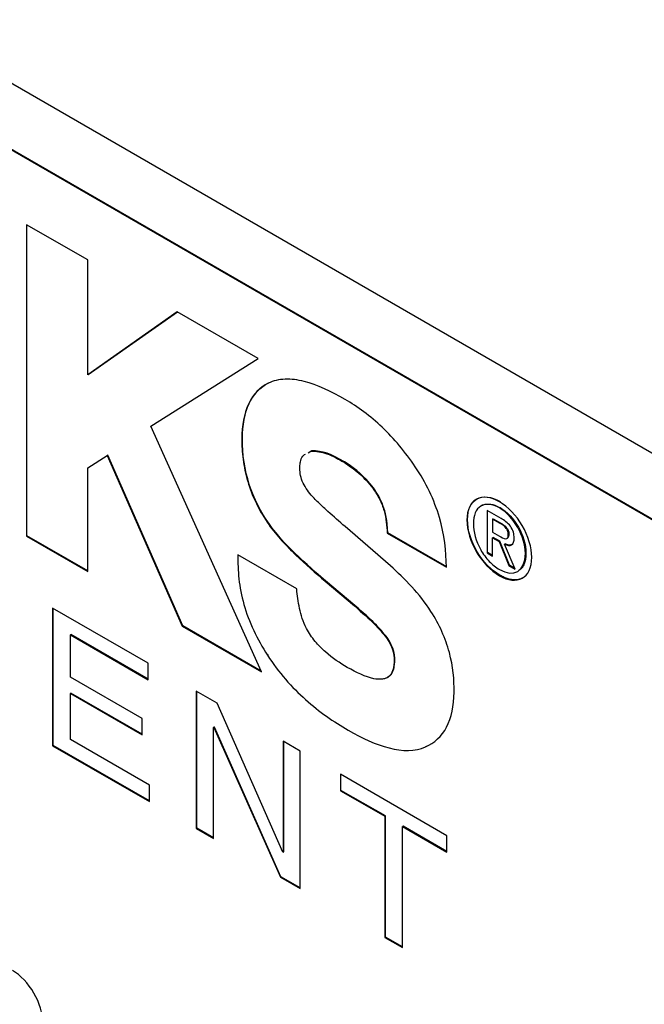
# Model space of a CAD drawing. Units: inches. Extents: x 6.1 to 27.9, y 4.9 to 17.8.
# Drawn here: x 25.5 to 25.9, y 12.3 to 12.9 of the extents above; entities that cross this region are included whole.
import ezdxf

# ---------------------------------------------------------------- set-up
doc = ezdxf.new("R2010")
doc.units = ezdxf.units.IN
doc.header["$LTSCALE"] = 2
doc.header["$MEASUREMENT"] = 0

msp = doc.modelspace()

# ---------------------------------------------------------------- linework, layer by layer
at = {"color": 7, "linetype": 'Continuous', "lineweight": 25}
for p, q in [((26.30895, 12.35433), (24.89538, 13.17036)), ((24.89538, 13.12954), (26.30899, 12.31343)), ((26.30935, 12.31364), (24.89573, 13.12974)), ((25.49103, 12.74494), (25.49102, 12.5529)), ((25.52883, 12.72328), (25.49103, 12.74494)), ((25.49138, 12.55311), (25.49138, 12.74473)), ((25.52882, 12.65235), (25.52883, 12.72328)), ((25.58404, 12.69124), (25.52882, 12.65235)), ((25.52918, 12.65256), (25.58407, 12.69122)), ((25.63394, 12.66243), (25.58404, 12.69124)), ((25.56767, 12.62071), (25.63394, 12.66243)), ((25.52918, 12.65256), (25.52882, 12.65235)), ((25.63599, 12.46921), (25.56767, 12.62071)), ((25.62415, 12.61316), (25.62379, 12.61296)), ((25.52882, 12.59514), (25.54091, 12.60269)), ((25.54127, 12.6029), (25.54091, 12.60269)), ((25.54091, 12.60269), (25.58705, 12.49746)), ((25.5874, 12.49767), (25.54127, 12.6029)), ((25.66466, 12.60438), (25.6664, 12.60533)), ((25.66675, 12.60554), (25.6664, 12.60533)), ((25.68711, 12.59868), (25.68676, 12.59847)), ((25.52882, 12.53108), (25.52882, 12.59514)), ((25.70483, 12.58278), (25.70448, 12.58258)), ((25.78357, 12.56385), (25.77491, 12.56885)), ((25.77491, 12.56885), (25.77491, 12.54259)), ((25.77526, 12.5428), (25.77526, 12.56865)), ((25.78253, 12.5703), (25.78288, 12.57051)), ((25.64076, 12.56031), (25.64041, 12.56011)), ((25.76285, 12.56316), (25.7625, 12.56295)), ((25.77836, 12.56349), (25.77871, 12.5637)), ((25.77836, 12.56349), (25.77836, 12.55536)), ((25.78305, 12.56078), (25.77836, 12.56349)), ((25.77871, 12.5637), (25.7834, 12.56099)), ((25.7834, 12.56099), (25.78305, 12.56078)), ((25.71539, 12.53464), (25.68744, 12.55884)), ((25.71378, 12.555), (25.71343, 12.55479)), ((25.71343, 12.55479), (25.74982, 12.5338)), ((25.75017, 12.534), (25.71378, 12.555)), ((25.77836, 12.55536), (25.78248, 12.55298)), ((25.788, 12.55408), (25.78836, 12.55428)), ((25.49138, 12.55311), (25.49102, 12.5529)), ((25.49102, 12.5529), (25.52882, 12.53108)), ((25.52882, 12.53149), (25.49138, 12.55311)), ((25.77836, 12.55199), (25.77871, 12.55219)), ((25.77836, 12.5406), (25.77836, 12.55199)), ((25.77836, 12.55199), (25.78232, 12.5497)), ((25.78268, 12.5499), (25.77871, 12.55219)), ((25.78268, 12.5499), (25.78232, 12.5497)), ((25.78232, 12.5497), (25.78832, 12.53485)), ((25.78868, 12.53505), (25.78268, 12.5499)), ((25.78606, 12.54813), (25.78571, 12.54793)), ((25.79218, 12.53262), (25.78571, 12.54793)), ((25.78713, 12.55156), (25.78748, 12.55177)), ((25.65764, 12.52037), (25.62134, 12.5414)), ((25.77526, 12.5428), (25.77491, 12.54259)), ((25.77491, 12.54259), (25.77836, 12.5406)), ((25.77836, 12.54101), (25.77526, 12.5428)), ((25.79849, 12.54218), (25.79884, 12.54238)), ((25.78868, 12.53505), (25.78832, 12.53485)), ((25.79196, 12.53316), (25.78868, 12.53505)), ((25.78832, 12.53485), (25.79218, 12.53262)), ((25.67541, 12.52534), (25.67505, 12.52513)), ((25.67505, 12.52513), (25.69315, 12.50993)), ((25.6935, 12.51013), (25.67541, 12.52534)), ((25.78253, 12.52856), (25.78288, 12.52877)), ((25.56603, 12.47454), (25.50721, 12.5085)), ((25.50721, 12.5085), (25.50721, 12.42375)), ((25.50756, 12.42395), (25.50756, 12.5083)), ((25.6935, 12.51013), (25.69315, 12.50993)), ((25.5874, 12.49767), (25.58705, 12.49746)), ((25.58705, 12.49746), (25.63599, 12.46921)), ((25.63574, 12.46976), (25.5874, 12.49767)), ((25.51847, 12.49227), (25.51812, 12.49206)), ((25.51812, 12.46609), (25.51812, 12.49206)), ((25.51812, 12.49206), (25.56603, 12.4644)), ((25.56603, 12.46481), (25.51847, 12.49227)), ((25.71293, 12.49019), (25.71328, 12.49039)), ((25.56603, 12.4644), (25.56603, 12.47454)), ((25.63995, 12.4797), (25.6396, 12.47949)), ((25.71788, 12.47369), (25.71753, 12.47348)), ((25.56232, 12.44057), (25.51812, 12.46609)), ((25.71355, 12.46583), (25.7139, 12.46603)), ((25.51847, 12.45614), (25.51812, 12.45593)), ((25.56232, 12.43082), (25.51847, 12.45614)), ((25.60865, 12.44994), (25.59572, 12.4574)), ((25.59572, 12.4574), (25.59572, 12.37265)), ((25.59607, 12.37285), (25.59607, 12.4572)), ((25.51812, 12.4276), (25.51812, 12.45593)), ((25.51812, 12.45593), (25.56232, 12.43041)), ((25.64901, 12.35817), (25.60865, 12.44994)), ((25.56232, 12.43041), (25.56232, 12.44057)), ((25.60663, 12.43522), (25.60628, 12.43502)), ((25.60628, 12.36655), (25.60628, 12.43502)), ((25.60628, 12.43502), (25.60651, 12.43489)), ((25.60686, 12.43509), (25.60651, 12.43489)), ((25.60651, 12.43489), (25.64754, 12.34273)), ((25.60686, 12.43509), (25.60663, 12.43522)), ((25.6479, 12.34293), (25.60686, 12.43509)), ((25.56681, 12.39949), (25.51812, 12.4276)), ((25.64924, 12.42651), (25.64923, 12.35804)), ((25.65979, 12.42041), (25.64924, 12.42651)), ((25.64959, 12.35824), (25.64959, 12.4263)), ((25.50756, 12.42395), (25.50721, 12.42375)), ((25.50721, 12.42375), (25.56681, 12.38934)), ((25.56681, 12.38975), (25.50756, 12.42395)), ((25.65979, 12.33566), (25.65979, 12.42041)), ((25.73733, 12.4233), (25.73698, 12.4231)), ((25.68455, 12.40612), (25.68455, 12.39598)), ((25.75011, 12.36827), (25.68455, 12.40612)), ((25.6849, 12.39618), (25.6849, 12.40592)), ((25.56681, 12.38934), (25.56681, 12.39949)), ((25.68455, 12.39598), (25.6849, 12.39618)), ((25.68455, 12.39598), (25.71187, 12.38021)), ((25.71223, 12.38041), (25.6849, 12.39618)), ((25.71223, 12.38041), (25.71187, 12.38021)), ((25.71187, 12.38021), (25.71187, 12.30559)), ((25.71222, 12.30579), (25.71223, 12.38041)), ((25.59607, 12.37285), (25.59572, 12.37265)), ((25.59572, 12.37265), (25.60628, 12.36655)), ((25.60628, 12.36696), (25.59607, 12.37285)), ((25.72313, 12.37411), (25.72278, 12.37391)), ((25.72278, 12.29929), (25.72278, 12.37391)), ((25.72278, 12.37391), (25.75011, 12.35813)), ((25.75011, 12.35854), (25.72313, 12.37411)), ((25.75011, 12.35813), (25.75011, 12.36827)), ((25.64923, 12.35804), (25.64901, 12.35817)), ((25.64923, 12.35804), (25.64959, 12.35824)), ((25.6479, 12.34293), (25.64754, 12.34273)), ((25.64754, 12.34273), (25.65979, 12.33566)), ((25.65979, 12.33606), (25.6479, 12.34293)), ((25.71222, 12.30579), (25.71187, 12.30559)), ((25.71187, 12.30559), (25.72278, 12.29929)), ((25.72278, 12.2997), (25.71222, 12.30579))]:
    msp.add_line(p, q, dxfattribs=at)
for points, knots in [([(25.64, 12.6472), (25.63476, 12.6447), (25.63064, 12.6402), (25.62519, 12.62846), (25.62379, 12.62114), (25.62379, 12.61296)], [0, 0, 0, 0, 0.5, 0.5, 1, 1, 1, 1]), ([(25.68742, 12.63721), (25.6789, 12.64213), (25.6703, 12.64624), (25.65814, 12.64934), (25.65419, 12.64986), (25.64664, 12.64954), (25.64317, 12.64871), (25.64, 12.6472)], [0, 0, 0, 0, 0.5, 0.5, 0.75, 0.75, 1, 1, 1, 1]), ([(25.7307, 12.59572), (25.72455, 12.60478), (25.71757, 12.6131), (25.70295, 12.627), (25.6952, 12.63272), (25.68742, 12.63721)], [0, 0, 0, 0, 0.5, 0.5, 1, 1, 1, 1]), ([(25.62379, 12.61296), (25.62376, 12.60884), (25.624, 12.60458), (25.62515, 12.59579), (25.62608, 12.59124), (25.62876, 12.58214), (25.63054, 12.57748), (25.63492, 12.56849), (25.63748, 12.5642), (25.64041, 12.56011)], [0, 0, 0, 0, 0.25, 0.25, 0.5, 0.5, 0.75, 0.75, 1, 1, 1, 1]), ([(25.65946, 12.59583), (25.65949, 12.59609), (25.65963, 12.59737), (25.66011, 12.60001), (25.66119, 12.60265), (25.66263, 12.6033), (25.66301, 12.60348)], [0, 0, 0, 0, 0.075834, 0.379786, 0.836076, 1, 1, 1, 1]), ([(25.6664, 12.60533), (25.66951, 12.6054), (25.67282, 12.60496), (25.67972, 12.60245), (25.68325, 12.60051), (25.68676, 12.59847)], [0, 0, 0, 0, 0.5, 0.5, 1, 1, 1, 1]), ([(25.66647, 12.5783), (25.66439, 12.58095), (25.66233, 12.58372), (25.65978, 12.58997), (25.65956, 12.59298), (25.65946, 12.59583)], [0, 0, 0, 0, 0.5, 0.5, 1, 1, 1, 1]), ([(25.68676, 12.59847), (25.68985, 12.59643), (25.69295, 12.59434), (25.69897, 12.58909), (25.70179, 12.58591), (25.70448, 12.58258)], [0, 0, 0, 0, 0.5, 0.5, 1, 1, 1, 1]), ([(25.74982, 12.5338), (25.74984, 12.54344), (25.74862, 12.55388), (25.74397, 12.56979), (25.74191, 12.57524), (25.73692, 12.58577), (25.73401, 12.59084), (25.7307, 12.59572)], [0, 0, 0, 0, 0.5, 0.5, 0.75, 0.75, 1, 1, 1, 1]), ([(25.68744, 12.55884), (25.68389, 12.56191), (25.68035, 12.565), (25.67507, 12.56979), (25.67332, 12.57141), (25.66985, 12.57474), (25.66812, 12.57643), (25.66647, 12.5783)], [0, 0, 0, 0, 0.5, 0.5, 0.75, 0.75, 1, 1, 1, 1]), ([(25.70448, 12.58258), (25.70594, 12.58037), (25.7074, 12.57812), (25.70979, 12.57346), (25.71074, 12.57101), (25.71274, 12.56384), (25.71319, 12.55924), (25.71343, 12.55479)], [0, 0, 0, 0, 0.25, 0.25, 0.5, 0.5, 1, 1, 1, 1]), ([(25.78253, 12.5741), (25.77728, 12.57713), (25.77213, 12.57777), (25.76462, 12.5737), (25.7625, 12.56901), (25.7625, 12.56295)], [0, 0, 0, 0, 0.5, 0.5, 1, 1, 1, 1]), ([(25.78253, 12.5703), (25.77823, 12.57278), (25.77399, 12.57324), (25.76955, 12.57052), (25.76839, 12.56909), (25.76684, 12.56537), (25.76647, 12.56314), (25.76647, 12.56066)], [0, 0, 0, 0, 0.5, 0.5, 0.75, 0.75, 1, 1, 1, 1]), ([(25.77088, 12.57128), (25.77146, 12.57164), (25.77263, 12.57238), (25.77476, 12.57281), (25.7779, 12.57271), (25.78073, 12.57172), (25.78267, 12.57062), (25.78288, 12.57051)], [0, 0, 0, 0, 0.1838694, 0.3754512, 0.5670252, 0.9539675, 1, 1, 1, 1]), ([(25.80245, 12.53989), (25.80245, 12.54593), (25.80035, 12.55306), (25.79287, 12.56579), (25.78775, 12.57108), (25.78253, 12.5741)], [0, 0, 0, 0, 0.5, 0.5, 1, 1, 1, 1]), ([(25.64041, 12.56011), (25.64289, 12.55652), (25.64566, 12.55325), (25.6513, 12.54704), (25.65421, 12.54409), (25.66301, 12.53555), (25.66901, 12.53024), (25.67505, 12.52513)], [0, 0, 0, 0, 0.25, 0.25, 0.5, 0.5, 1, 1, 1, 1]), ([(25.76647, 12.56066), (25.76647, 12.55568), (25.76804, 12.5498), (25.77247, 12.54193), (25.77428, 12.53946), (25.77824, 12.53529), (25.78037, 12.5336), (25.78253, 12.53235)], [0, 0, 0, 0, 0.5, 0.5, 0.75, 0.75, 1, 1, 1, 1]), ([(25.788, 12.55408), (25.788, 12.55473), (25.7879, 12.55546), (25.78732, 12.55693), (25.78687, 12.55762), (25.78535, 12.55936), (25.78418, 12.56013), (25.78305, 12.56078)], [0, 0, 0, 0, 0.25, 0.25, 0.5, 0.5, 1, 1, 1, 1]), ([(25.79161, 12.55175), (25.79161, 12.5529), (25.79149, 12.5541), (25.79075, 12.55664), (25.79009, 12.55795), (25.78763, 12.56127), (25.78555, 12.56271), (25.78357, 12.56385)], [0, 0, 0, 0, 0.25, 0.25, 0.5, 0.5, 1, 1, 1, 1]), ([(25.78248, 12.55298), (25.78376, 12.55224), (25.78508, 12.55145), (25.78685, 12.55135), (25.78735, 12.55159), (25.78792, 12.55261), (25.788, 12.55332), (25.788, 12.55408)], [0, 0, 0, 0, 0.5, 0.5, 0.75, 0.75, 1, 1, 1, 1]), ([(25.78836, 12.55428), (25.78835, 12.55401), (25.78833, 12.55329), (25.78809, 12.55237), (25.78765, 12.55179), (25.7873, 12.55172), (25.7872, 12.5517)], [0, 0, 0, 0, 0.224126, 0.603542, 0.885351, 1, 1, 1, 1]), ([(25.78571, 12.54793), (25.7873, 12.54724), (25.78889, 12.54694), (25.79115, 12.54825), (25.79161, 12.54989), (25.79161, 12.55175)], [0, 0, 0, 0, 0.5, 0.5, 1, 1, 1, 1]), ([(25.78998, 12.54769), (25.78964, 12.54758), (25.78861, 12.54724), (25.78717, 12.54767), (25.78619, 12.54808), (25.78606, 12.54813)], [0, 0, 0, 0, 0.300412, 0.912039, 1, 1, 1, 1]), ([(25.62134, 12.5414), (25.62127, 12.53661), (25.62144, 12.53168), (25.62257, 12.52147), (25.62355, 12.51621), (25.62655, 12.50559), (25.62862, 12.50011), (25.63358, 12.48959), (25.63645, 12.48449), (25.6396, 12.47949)], [0, 0, 0, 0, 0.25, 0.25, 0.5, 0.5, 0.75, 0.75, 1, 1, 1, 1]), ([(25.79884, 12.54238), (25.79884, 12.54211), (25.79883, 12.5413), (25.7987, 12.53947), (25.79826, 12.53705), (25.79727, 12.53467), (25.79614, 12.53278), (25.79502, 12.53223), (25.79456, 12.53201)], [0, 0, 0, 0, 0.057715, 0.17321, 0.404775, 0.630021, 0.8474, 1, 1, 1, 1]), ([(25.74035, 12.50648), (25.73683, 12.51204), (25.73276, 12.51706), (25.72428, 12.52635), (25.71988, 12.53062), (25.71539, 12.53464)], [0, 0, 0, 0, 0.5, 0.5, 1, 1, 1, 1]), ([(25.79711, 12.5273), (25.79691, 12.52719), (25.79604, 12.52668), (25.79469, 12.52626), (25.79269, 12.52595), (25.79099, 12.52597), (25.78921, 12.52625), (25.78751, 12.52667), (25.7854, 12.52742), (25.78372, 12.52831), (25.78288, 12.52877)], [0, 0, 0, 0, 0.053681, 0.233404, 0.323089, 0.502798, 0.592482, 0.682165, 0.83988, 1, 1, 1, 1]), ([(25.66361, 12.49605), (25.66159, 12.50015), (25.66022, 12.50436), (25.65849, 12.51249), (25.65801, 12.51646), (25.65764, 12.52037)], [0, 0, 0, 0, 0.5, 0.5, 1, 1, 1, 1]), ([(25.75455, 12.45674), (25.75475, 12.46437), (25.75398, 12.47266), (25.75052, 12.48549), (25.74896, 12.48988), (25.74515, 12.49836), (25.74291, 12.50248), (25.74035, 12.50648)], [0, 0, 0, 0, 0.5, 0.5, 0.75, 0.75, 1, 1, 1, 1]), ([(25.6888, 12.47195), (25.68425, 12.4747), (25.67969, 12.47766), (25.67309, 12.48348), (25.67094, 12.48565), (25.667, 12.49051), (25.66518, 12.49322), (25.66361, 12.49605)], [0, 0, 0, 0, 0.5, 0.5, 0.75, 0.75, 1, 1, 1, 1]), ([(25.6396, 12.47949), (25.64303, 12.47425), (25.64675, 12.46928), (25.65468, 12.4601), (25.65884, 12.45594), (25.67155, 12.44464), (25.68045, 12.43854), (25.6893, 12.43331)], [0, 0, 0, 0, 0.25, 0.25, 0.5, 0.5, 1, 1, 1, 1]), ([(25.71753, 12.47348), (25.71732, 12.47173), (25.71693, 12.4701), (25.7156, 12.46746), (25.71465, 12.46645), (25.7112, 12.4645), (25.70822, 12.46452), (25.70517, 12.46499)], [0, 0, 0, 0, 0.25, 0.25, 0.5, 0.5, 1, 1, 1, 1]), ([(25.70775, 12.46499), (25.70809, 12.46495), (25.70887, 12.46488), (25.71045, 12.46495), (25.71235, 12.46526), (25.71399, 12.46601), (25.71527, 12.46701), (25.71628, 12.46823), (25.71709, 12.46993), (25.71761, 12.47177), (25.71779, 12.47304), (25.71788, 12.47369)], [0, 0, 0, 0, 0.065959, 0.148951, 0.315257, 0.461865, 0.535016, 0.661256, 0.787465, 0.893122, 1, 1, 1, 1]), ([(25.73698, 12.4231), (25.74246, 12.42538), (25.74697, 12.42954), (25.75299, 12.441), (25.75455, 12.44839), (25.75455, 12.45674)], [0, 0, 0, 0, 0.5, 0.5, 1, 1, 1, 1]), ([(25.6893, 12.43331), (25.69785, 12.42832), (25.70645, 12.42441), (25.72274, 12.4203), (25.73064, 12.42005), (25.73698, 12.4231)], [0, 0, 0, 0, 0.5, 0.5, 1, 1, 1, 1]), ([(25.50119, 12.25282), (25.50119, 12.25851), (25.49915, 12.26525), (25.49218, 12.27722), (25.48737, 12.28229), (25.48244, 12.28513)], [0, 0, 0, 0, 0.5, 0.5, 1, 1, 1, 1])]:
    msp.add_open_spline(points, degree=3, knots=knots, dxfattribs=at)
for points in [[(25.62415, 12.61316), (25.62415, 12.62979), (25.62986, 12.64238), (25.64035, 12.64741)], [(25.64076, 12.56031), (25.63009, 12.57524), (25.624, 12.59325), (25.62415, 12.61316)], [(25.68711, 12.59868), (25.67861, 12.60362), (25.67364, 12.60569), (25.66675, 12.60554)], [(25.70483, 12.58278), (25.69863, 12.59047), (25.69506, 12.59343), (25.68711, 12.59868)], [(25.71378, 12.555), (25.71296, 12.57007), (25.70958, 12.5756), (25.70483, 12.58278)], [(25.76285, 12.56316), (25.76285, 12.57622), (25.77203, 12.58056), (25.78288, 12.5743)], [(25.79849, 12.54218), (25.79849, 12.55296), (25.79145, 12.56515), (25.78253, 12.5703)], [(25.78288, 12.57051), (25.7918, 12.56536), (25.79884, 12.55316), (25.79884, 12.54238)], [(25.67541, 12.52534), (25.659, 12.5392), (25.64704, 12.55124), (25.64076, 12.56031)], [(25.7625, 12.56295), (25.7625, 12.54975), (25.77168, 12.53482), (25.78253, 12.52856)], [(25.78288, 12.52877), (25.77203, 12.53503), (25.76285, 12.54996), (25.76285, 12.56316)], [(25.7834, 12.56099), (25.7858, 12.5596), (25.78836, 12.55753), (25.78836, 12.55428)], [(25.78253, 12.53235), (25.79145, 12.5272), (25.79849, 12.53121), (25.79849, 12.54218)], [(25.78253, 12.52856), (25.79327, 12.52236), (25.80245, 12.52669), (25.80245, 12.53989)], [(25.69315, 12.50993), (25.70349, 12.50109), (25.70851, 12.49601), (25.71293, 12.49019)], [(25.71328, 12.49039), (25.70887, 12.49622), (25.70384, 12.5013), (25.6935, 12.51013)], [(25.71293, 12.49019), (25.71711, 12.48406), (25.71828, 12.47909), (25.71753, 12.47348)], [(25.71788, 12.47369), (25.71863, 12.4793), (25.71746, 12.48426), (25.71328, 12.49039)], [(25.70517, 12.46499), (25.69988, 12.46617), (25.69432, 12.46894), (25.6888, 12.47195)]]:
    msp.add_open_spline(points, degree=3, dxfattribs=at)

doc.saveas('drawing.dxf')
